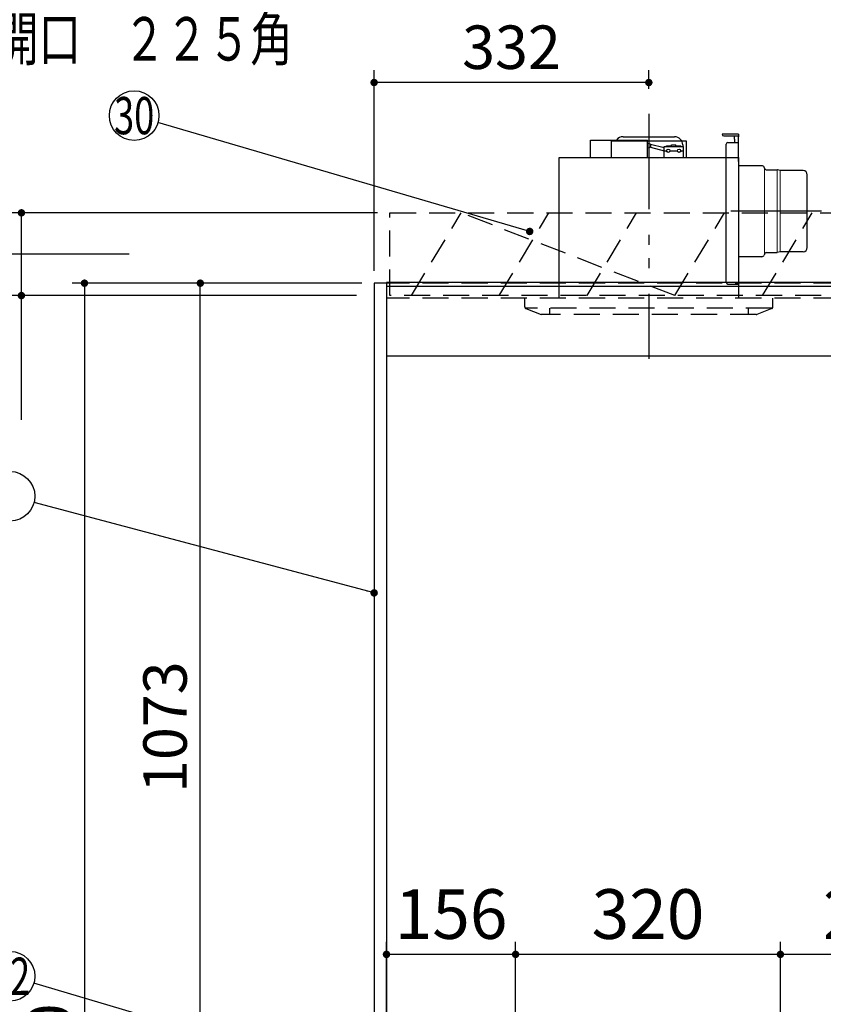
# Model space of a CAD drawing. Units: millimetres. Extents: x 210 to 6060, y -676 to 4222.
# Drawn here: x 1088 to 2059, y 1806 to 2996 of the extents above; entities that cross this region are included whole.
import ezdxf

# ---------------------------------------------------------------- set-up
doc = ezdxf.new("R2010")
doc.units = ezdxf.units.MM
doc.header["$LTSCALE"] = 3.75
doc.linetypes.add('HIDDEN', pattern=[12.6, 8.4, -4.2])
doc.linetypes.add('PHANTOM', pattern=[58, 30, -9, 2.5, -5, 2.5, -9])
for name, color, linetype, lineweight in [('1', 7, 'Continuous', 9), ('10', 3, 'Continuous', 9), ('7', 4, 'Continuous', 9)]:
    doc.layers.add(name, color=color, linetype=linetype, lineweight=lineweight)
doc.layers.add('2', color=136, linetype='Continuous', lineweight=9, true_color=0x008080)
doc.layers.add('3', color=216, linetype='Continuous', lineweight=9, true_color=0x800080)
doc.styles.get("Standard").update_dxf_attribs({"font": 'txt', "bigfont": 'bigfont'})
doc.styles.add('ＭＳ ゴシック', font='txt')
doc.dimstyles.get("Standard").update_dxf_attribs({"dimtxt": 0.18, "dimasz": 0.18, "dimexe": 0.18, "dimexo": 0.0625, "dimgap": 0.09, "dimtad": 0, "dimtih": 1, "dimtoh": 1, "dimdec": 4, "dimzin": 0, "dimdsep": 46, "dimtxsty": 'Standard', "dimcen": 0.09, "dimadec": 0, "dimazin": 0, "dimtfac": 1, "dimtdec": 4, "dimtofl": 0, "dimtmove": 0, "dimatfit": 3, "dimfxl": 1, "dimtolj": 1, "dimtzin": 0, "dimarcsym": 0})

# ---------------------------------------------------------------- blocks, each defined once
blk = doc.blocks.new('_DOT')
at = {"color": 0}
blk.add_line((-0.5, 0), (-1, 0), dxfattribs=at)
at = {"color": 0, "const_width": 0.5}
blk.add_lwpolyline([(-0.25, 0, 1), (0.25, 0, 1)], format="xyb", close=True, dxfattribs=at)
blk = doc.blocks.new('Dim14')
at = {"layer": '10', "color": 3, "linetype": 'Continuous', "lineweight": 30}
for p, q in [((3286.6, 2719.1), (3286.6, 2985)), ((3290.6, 2692.5), (3290.6, 2985)), ((3290.6, 2970), (2790.4, 2970))]:
    blk.add_line(p, q, dxfattribs=at)
at = {"layer": '10', "color": 3, "linetype": 'Continuous', "lineweight": 30, "xscale": 9, "yscale": 9, "zscale": 9}
for p, rotation in [((3290.6, 2970), 359.9999999999997), ((3286.6, 2970), 179.9999999999998)]:
    blk.add_blockref('_DOT', p, dxfattribs=dict(at, rotation=rotation))
at = {"layer": '10', "color": 3, "linetype": 'Continuous', "lineweight": 9, "insert": (3262.9, 2970), "char_height": 52.5, "width": 2590.276, "attachment_point": 9, "style": 'ＭＳ ゴシック'}
blk.add_mtext('4 （幕板チリ寸法）', dxfattribs=at)
blk = doc.blocks.new('Dim50')
at = {"layer": '1', "color": 7, "linetype": 'Continuous', "lineweight": 30}
for p, q in [((1501.6, 2677.5), (1151.6, 2677.5)), ((1166.6, 2677.5), (1166.6, 777.5)), ((1501.6, 777.5), (1151.6, 777.5))]:
    blk.add_line(p, q, dxfattribs=at)
at = {"layer": '1', "color": 7, "linetype": 'Continuous', "lineweight": 30, "xscale": 9, "yscale": 9, "zscale": 9}
for p, rotation in [((1166.6, 2677.5), 89.99999999999939), ((1166.6, 777.5), 269.9999999999994)]:
    blk.add_blockref('_DOT', p, dxfattribs=dict(at, rotation=rotation))
at = {"layer": '1', "color": 7, "linetype": 'Continuous', "lineweight": 9, "insert": (1166.6, 1727.5), "char_height": 52.5, "width": 887.5, "attachment_point": 8, "rotation": 90, "style": 'ＭＳ ゴシック'}
blk.add_mtext('1900', dxfattribs=at)
blk = doc.blocks.new('Dim51')
at = {"layer": '1', "color": 7, "linetype": 'Continuous', "lineweight": 30}
for p, q in [((1501.6, 2677.5), (1291.6, 2677.5)), ((1306.6, 1604.5), (1306.6, 2677.5)), ((1501.6, 1604.5), (1291.6, 1604.5))]:
    blk.add_line(p, q, dxfattribs=at)
at = {"layer": '1', "color": 7, "linetype": 'Continuous', "lineweight": 30, "xscale": 9, "yscale": 9, "zscale": 9}
for p, rotation in [((1306.6, 2677.5), 89.99999999999939), ((1306.6, 1604.5), 269.9999999999996)]:
    blk.add_blockref('_DOT', p, dxfattribs=dict(at, rotation=rotation))
at = {"layer": '1', "color": 7, "linetype": 'Continuous', "lineweight": 9, "insert": (1306.6, 2141), "char_height": 52.5, "width": 887.5, "attachment_point": 8, "rotation": 90, "style": 'ＭＳ ゴシック'}
blk.add_mtext('1073', dxfattribs=at)
blk = doc.blocks.new('G29')
at = {"layer": '10', "color": 3, "linetype": 'HIDDEN', "lineweight": 30}
for p, q in [((1880, 2662.5), (1621.8, 2762.5)), ((1667.9, 2662.5), (1727.9, 2762.5)), ((1773.9, 2662.5), (1833.9, 2762.5)), ((1880, 2662.5), (1940, 2762.5)), ((1986.1, 2662.5), (2046.1, 2762.5)), ((2242.1, 2662.5), (2302.1, 2762.5)), ((2348.2, 2662.5), (2408.2, 2762.5)), ((2454.3, 2662.5), (2514.3, 2762.5))]:
    blk.add_line(p, q, dxfattribs=at)
blk = doc.blocks.new('G30')
at = {"layer": '10', "color": 3, "linetype": 'HIDDEN', "lineweight": 30}
for p, q in [((1535.8, 2662.5), (1535.8, 2762.5)), ((1535.8, 2762.5), (2576.6, 2762.5)), ((2576.6, 2662.5), (1535.8, 2662.5))]:
    blk.add_line(p, q, dxfattribs=at)
blk = doc.blocks.new('G31')
at = {"layer": '10', "color": 3, "linetype": 'HIDDEN', "lineweight": 30}
for p, q in [((1561.8, 2662.5), (1621.8, 2762.5)), ((1667.9, 2662.5), (1727.9, 2762.5)), ((1773.9, 2662.5), (1833.9, 2762.5))]:
    blk.add_line(p, q, dxfattribs=at)
blk = doc.blocks.new('Dim58')
at = {"layer": '3', "color": 216, "linetype": 'Continuous', "lineweight": 30, "true_color": 0x800080}
for p, q in [((1531.6, 1619.5), (1531.6, 1881.4)), ((1687.6, 1650.4), (1687.6, 1881.4)), ((1687.6, 1866.4), (1531.6, 1866.4))]:
    blk.add_line(p, q, dxfattribs=at)
at = {"layer": '3', "color": 216, "linetype": 'Continuous', "lineweight": 30, "true_color": 0x800080, "xscale": 9, "yscale": 9, "zscale": 9}
for p, rotation in [((1531.6, 1866.4), 179.9999999999998), ((1687.6, 1866.4), 359.9999999999997)]:
    blk.add_blockref('_DOT', p, dxfattribs=dict(at, rotation=rotation))
at = {"layer": '3', "color": 216, "linetype": 'Continuous', "lineweight": 9, "true_color": 0x800080, "insert": (1609.6, 1866.4), "char_height": 60, "width": 728.571, "attachment_point": 8, "style": 'ＭＳ ゴシック'}
blk.add_mtext('156', dxfattribs=at)
blk = doc.blocks.new('Dim59')
at = {"layer": '3', "color": 216, "linetype": 'Continuous', "lineweight": 30, "true_color": 0x800080}
for p, q in [((1687.6, 1650.4), (1687.6, 1881.4)), ((2007.6, 1650.4), (2007.6, 1881.4)), ((2007.6, 1866.4), (1687.6, 1866.4))]:
    blk.add_line(p, q, dxfattribs=at)
at = {"layer": '3', "color": 216, "linetype": 'Continuous', "lineweight": 30, "true_color": 0x800080, "xscale": 9, "yscale": 9, "zscale": 9}
for p, rotation in [((1687.6, 1866.4), 179.9999999999998), ((2007.6, 1866.4), 359.9999999999997)]:
    blk.add_blockref('_DOT', p, dxfattribs=dict(at, rotation=rotation))
at = {"layer": '3', "color": 216, "linetype": 'Continuous', "lineweight": 9, "true_color": 0x800080, "insert": (1847.6, 1866.4), "char_height": 60, "width": 771.429, "attachment_point": 8, "style": 'ＭＳ ゴシック'}
blk.add_mtext('320', dxfattribs=at)
blk = doc.blocks.new('Dim60')
at = {"layer": '3', "color": 216, "linetype": 'Continuous', "lineweight": 30, "true_color": 0x800080}
for p, q in [((2246.6, 1994.5), (2246.6, 1851.4)), ((2007.6, 1650.4), (2007.6, 1881.4)), ((2246.6, 1866.4), (2007.6, 1866.4))]:
    blk.add_line(p, q, dxfattribs=at)
at = {"layer": '3', "color": 216, "linetype": 'Continuous', "lineweight": 30, "true_color": 0x800080, "xscale": 9, "yscale": 9, "zscale": 9}
for p, rotation in [((2007.6, 1866.4), 179.9999999999998), ((2246.6, 1866.4), 359.9999999999997)]:
    blk.add_blockref('_DOT', p, dxfattribs=dict(at, rotation=rotation))
at = {"layer": '3', "color": 216, "linetype": 'Continuous', "lineweight": 9, "true_color": 0x800080, "insert": (2127.1, 1866.4), "char_height": 60, "width": 757.143, "attachment_point": 8, "style": 'ＭＳ ゴシック'}
blk.add_mtext('239', dxfattribs=at)
blk = doc.blocks.new('Dim67')
at = {"layer": '3', "color": 216, "linetype": 'Continuous', "lineweight": 30, "true_color": 0x800080}
for p, q in [((1516.6, 2692.5), (1516.6, 2935)), ((1848.6, 2912.4), (1848.6, 2935)), ((1848.6, 2920), (1516.6, 2920))]:
    blk.add_line(p, q, dxfattribs=at)
at = {"layer": '3', "color": 216, "linetype": 'Continuous', "lineweight": 30, "true_color": 0x800080, "xscale": 9, "yscale": 9, "zscale": 9}
for p, rotation in [((1516.6, 2920), 179.9999999999997), ((1848.6, 2920), 359.9999999999995)]:
    blk.add_blockref('_DOT', p, dxfattribs=dict(at, rotation=rotation))
at = {"layer": '3', "color": 216, "linetype": 'Continuous', "lineweight": 9, "true_color": 0x800080, "insert": (1682.6, 2920), "char_height": 52.5, "width": 675, "attachment_point": 8, "style": 'ＭＳ ゴシック'}
blk.add_mtext('332', dxfattribs=at)
blk = doc.blocks.new('G34')
at = {"layer": '3', "color": 216, "linetype": 'PHANTOM', "lineweight": 30, "true_color": 0x800080}
for p, q in [((1848.6, 2879.5), (1848.6, 2609.5)), ((2057.3, 2764.5), (1947.7, 2764.5))]:
    blk.add_line(p, q, dxfattribs=at)
at = {"layer": '3', "color": 216, "linetype": 'Continuous', "lineweight": 30, "true_color": 0x800080}
for p, q in [((1957.1, 2857.5), (1937.1, 2857.5)), ((1957.1, 2857.5), (1957.1, 2854.5)), ((1778.1, 2829.5), (1778.1, 2850.5)), ((1778.1, 2850.5), (1847.1, 2850.5)), ((1803.6, 2829.5), (1803.6, 2849.5)), ((1803.6, 2849.5), (1893.6, 2849.5)), ((1817.6, 2854.5), (1879.6, 2854.5)), ((1847.1, 2829.5), (1847.1, 2850.5)), ((1850.5, 2845.4), (1847.1, 2846.5)), ((1850.5, 2845.4), (1867.1, 2841.4)), ((1850.5, 2845.4), (1850.5, 2841.7)), ((1876.1, 2842.5), (1876.1, 2844.5)), ((1876.1, 2844.5), (1881.1, 2844.5)), ((1881.1, 2842.5), (1881.1, 2844.5)), ((1889.6, 2844.5), (1889.6, 2842.5)), ((1893.6, 2849.5), (1893.6, 2829.5)), ((1939.1, 2855.5), (1957.1, 2855.5)), ((1942.1, 2678.5), (1942.1, 2845.5)), ((1944.1, 2847.5), (1957.1, 2847.5)), ((1952.2, 2851.5), (1952.2, 2855.5)), ((1952.2, 2851.5), (1952.2, 2847.5)), ((1957.1, 2824.5), (1957.1, 2854.5)), ((1850.5, 2841.7), (1847.1, 2840.5)), ((1850.5, 2841.7), (1867.1, 2837.4)), ((1867.1, 2842.5), (1890.1, 2842.5)), ((1867.1, 2829.5), (1867.1, 2842.5)), ((1867.1, 2837.5), (1870.1, 2837.5)), ((1870.1, 2843.5), (1876.1, 2843.5)), ((1870.1, 2842.5), (1870.1, 2843.5)), ((1874.1, 2837.5), (1883.1, 2837.5)), ((1881.1, 2843.5), (1887.1, 2843.5)), ((1887.1, 2842.5), (1887.1, 2843.5)), ((1887.1, 2837.5), (1890.1, 2837.5)), ((1890.1, 2842.5), (1890.1, 2829.5)), ((1740.1, 2659.5), (1740.1, 2829.5)), ((1740.1, 2829.5), (1957.1, 2829.5)), ((1957.1, 2829.5), (1957.1, 2659.5)), ((1985.1, 2819.5), (1957.1, 2819.5)), ((1988.4, 2816.4), (1987.9, 2817.6)), ((1991.2, 2814.5), (2003.7, 2814.5)), ((2004.3, 2814.3), (2003.7, 2814.5)), ((2007.5, 2813.5), (2004.3, 2814.3)), ((2035.1, 2813.5), (2007.5, 2813.5)), ((2040.1, 2720.5), (2040.1, 2808.5)), ((1991.2, 2714.5), (2003.7, 2714.5)), ((2007.5, 2715.5), (2003.7, 2714.5)), ((2035.1, 2715.5), (2007.5, 2715.5)), ((1985.1, 2709.5), (1957.1, 2709.5)), ((1988.4, 2712.6), (1987.9, 2711.4)), ((1944.1, 2676.5), (1957.1, 2676.5))]:
    blk.add_line(p, q, dxfattribs=at)
at = {"layer": '3', "color": 216, "linetype": 'Continuous', "lineweight": 9, "true_color": 0x800080}
for p, q in [((1988.4, 2816.4), (1988.4, 2712.6)), ((2003.7, 2714.5), (2003.7, 2814.5)), ((2007.5, 2813.5), (2007.5, 2715.5))]:
    blk.add_line(p, q, dxfattribs=at)
at = {"layer": '3', "color": 216, "linetype": 'Continuous', "lineweight": 30, "true_color": 0x800080}
for centre in [(1872.1, 2837.5), (1885.1, 2837.5)]:
    blk.add_circle(centre, 2, dxfattribs=at)
for centre, radius, start, end in [((1939.1, 2857.5), 2, 180, 270), ((1817.6, 2844.5), 10, 90, 143.1301), ((1879.6, 2844.5), 10, 0, 90), ((1944.1, 2845.5), 2, 90, 180), ((1985.1, 2816.5), 3, 21.7301, 90), ((1991.2, 2817.5), 3, 201.7301, 270), ((2035.1, 2808.5), 5, 0, 90), ((1991.2, 2711.5), 3, 90, 158.2699), ((2035.1, 2720.5), 5, 270, 0), ((1985.1, 2712.5), 3, 270, 338.2699), ((1944.1, 2678.5), 2, 180, 270)]:
    blk.add_arc(centre, radius, start, end, dxfattribs=at)
blk = doc.blocks.new('G35')
at = {"layer": '3', "color": 216, "linetype": 'PHANTOM', "lineweight": 30, "true_color": 0x800080}
blk.add_line((1848.6, 2882.2), (1848.6, 2586), dxfattribs=at)
at = {"layer": '3', "color": 216, "linetype": 'HIDDEN', "lineweight": 30, "true_color": 0x800080}
for p, q in [((1698.6, 2648.9), (1698.6, 2659.5)), ((1998.6, 2648.9), (1998.6, 2659.5)), ((1997.4, 2647.5), (1699.2, 2647.5)), ((1699.9, 2647), (1718.6, 2639.5)), ((1728.6, 2647.5), (1728.6, 2639.5)), ((1968.6, 2647.5), (1968.6, 2639.5)), ((1997.4, 2647), (1979, 2639.6)), ((1978.3, 2639.5), (1718.6, 2639.5))]:
    blk.add_line(p, q, dxfattribs=at)
for centre, start, end in [((1700.6, 2648.9), 180, 248.1986), ((1996.6, 2648.9), 291.8014, 0), ((1978.3, 2641.5), 270, 291.8014), ((1978.3, 2641.5), 270, 291.8014)]:
    blk.add_arc(centre, 2, start, end, dxfattribs=at)
blk = doc.blocks.new('Dim81')
at = {"layer": '10', "color": 3, "linetype": 'Continuous', "lineweight": 30}
for p, q in [((1220.6, 2712.5), (990.6, 2712.5)), ((1005.6, 777.5), (1005.6, 2712.5)), ((1186.6, 777.5), (990.6, 777.5))]:
    blk.add_line(p, q, dxfattribs=at)
at = {"layer": '10', "color": 3, "linetype": 'Continuous', "lineweight": 30, "xscale": 9, "yscale": 9, "zscale": 9}
for p, rotation in [((1005.6, 2712.5), 89.99999999999959), ((1005.6, 777.5), 269.9999999999998)]:
    blk.add_blockref('_DOT', p, dxfattribs=dict(at, rotation=rotation))
at = {"layer": '10', "color": 3, "linetype": 'Continuous', "lineweight": 9, "insert": (1005.6, 1745), "char_height": 52.5, "width": 4538.755, "attachment_point": 8, "rotation": 90, "style": 'ＭＳ ゴシック'}
blk.add_mtext('固定用下地取付位置\u30001935', dxfattribs=at)
blk = doc.blocks.new('Dim82')
at = {"layer": '10', "color": 3, "linetype": 'Continuous', "lineweight": 30}
for p, q in [((1520.8, 2762.5), (1075.4, 2762.5)), ((1090.4, 2512.5), (1090.4, 2762.5)), ((1495.4, 2662.5), (1075.4, 2662.5))]:
    blk.add_line(p, q, dxfattribs=at)
at = {"layer": '10', "color": 3, "linetype": 'Continuous', "lineweight": 30, "xscale": 9, "yscale": 9, "zscale": 9}
for p, rotation in [((1090.4, 2762.5), 89.99999999999991), ((1090.4, 2662.5), 269.9999999999998)]:
    blk.add_blockref('_DOT', p, dxfattribs=dict(at, rotation=rotation))
at = {"layer": '10', "color": 3, "linetype": 'Continuous', "lineweight": 9, "insert": (1090.4, 2639.4), "char_height": 52.5, "width": 637.5, "attachment_point": 9, "rotation": 90, "style": 'ＭＳ ゴシック'}
blk.add_mtext('100', dxfattribs=at)

msp = doc.modelspace()

# ---------------------------------------------------------------- linework, layer by layer
at = {"layer": '1', "color": 7, "linetype": 'Continuous', "lineweight": 30}
for p, q in [((1516.642, 2677.5), (1516.642, 777.5)), ((1531.642, 2677.5), (1516.642, 2677.5)), ((1531.642, 2678.5), (1531.642, 777.5)), ((2551.642, 2589.5), (1531.642, 2589.5))]:
    msp.add_line(p, q, dxfattribs=at)
at = {"layer": '1', "color": 7, "linetype": 'HIDDEN', "lineweight": 30}
for p, q in [((2551.642, 2677.5), (1531.642, 2677.5)), ((2551.642, 2659.5), (1531.642, 2659.5))]:
    msp.add_line(p, q, dxfattribs=at)
at = {"layer": '1', "color": 7, "linetype": 'Continuous', "lineweight": 30}
msp.add_lwpolyline([(1516.642, 2303.21), (1105.638, 2412.304)], dxfattribs=at)
msp.add_circle((1076.642, 2420), 30, dxfattribs=at)
at = {"layer": '2', "color": 136, "linetype": 'Continuous', "lineweight": 30, "true_color": 0x008080}
for points in [[(1704.642, 2740), (1255.433, 2871.568)], [(1759.251, 1637.515), (1105.403, 1831.468)]]:
    msp.add_lwpolyline(points, dxfattribs=at)
for centre in [(1226.642, 2880), (1076.642, 1840)]:
    msp.add_circle(centre, 30, dxfattribs=at)
at = {"layer": '7', "color": 4, "linetype": 'Continuous', "lineweight": 30}
for p, q in [((2551.642, 2678.5), (1531.642, 2678.5)), ((2551.642, 2673.5), (1531.642, 2673.5))]:
    msp.add_line(p, q, dxfattribs=at)

# ---------------------------------------------------------------- block references
for name in ['G35', 'G34', 'G30', 'G31', 'G29']:
    msp.add_blockref(name, (0, 0))
at = {"layer": '1', "color": 7, "linetype": 'Continuous', "lineweight": 30, "xscale": 9, "yscale": 9, "zscale": 9, "rotation": 345.1346800504808}
msp.add_blockref('_DOT', (1516.642, 2303.21), dxfattribs=at)
at = {"layer": '2', "color": 136, "linetype": 'Continuous', "lineweight": 30, "true_color": 0x008080, "xscale": 9, "yscale": 9, "zscale": 9, "rotation": 343.6753766781966}
msp.add_blockref('_DOT', (1704.642, 2740), dxfattribs=at)

# ---------------------------------------------------------------- texts
at = {"layer": '2', "color": 136, "linetype": 'Continuous', "lineweight": 9, "true_color": 0x008080, "char_height": 45, "attachment_point": 5}
for s, insert, width in [('{\\fＭＳ ゴシック;\\W0.714286;30}', (1226.642, 2880), 54.46168), ('{\\fＭＳ ゴシック;\\W0.714286;12}', (1076.642, 1840), 50.27166)]:
    msp.add_mtext(s, dxfattribs=dict(at, insert=insert, width=width))
at = {"layer": '3', "color": 216, "linetype": 'Continuous', "lineweight": 9, "true_color": 0x800080, "insert": (1162.378, 2972.763), "char_height": 52.5, "width": 679.21161, "attachment_point": 5}
msp.add_mtext('{\\fＭＳ ゴシック;\\W0.714286;換気扇開口\u3000２２５角}', dxfattribs=at)

# ---------------------------------------------------------------- dimensions: what is measured, and where the dimension line sits
at = {"layer": '1', "color": 7, "linetype": 'Continuous', "lineweight": 30}
dim = msp.add_linear_dim(base=(1166.642, 777.5), p1=(1516.642, 2677.5), p2=(1516.642, 777.5), angle=270, dimstyle='Standard', override={"dimscale": 1, "dimtxt": 52.5, "dimasz": 9, "dimexe": 15, "dimexo": 15, "dimgap": 0, "dimtad": 1, "dimtih": 0, "dimtoh": 0, "dimdec": 2, "dimzin": 8, "dimtxsty": 'ＭＳ ゴシック', "dimblk1": 'DOT', "dimblk2": 'DOT', "dimsah": 1, "dimse1": 0, "dimse2": 0, "dimtix": 0, "dimtofl": 1, "dimtmove": 1, "dimatfit": 2, "dimtzin": 8}, dxfattribs=at)
dim.commit()
dim.dimension.update_dxf_attribs({"geometry": 'Dim50', "text_midpoint": (1166.642, 1727.5), "dimtype": 160, "text_rotation": 90})
dim = msp.add_linear_dim(base=(1306.642, 2677.5), p1=(1516.642, 1604.5), p2=(1516.642, 2677.5), angle=90, dimstyle='Standard', override={"dimscale": 1, "dimtxt": 52.5, "dimasz": 9, "dimexe": 15, "dimexo": 15, "dimgap": 0, "dimtad": 1, "dimtih": 0, "dimtoh": 0, "dimdec": 2, "dimzin": 8, "dimtxsty": 'ＭＳ ゴシック', "dimblk1": 'DOT', "dimblk2": 'DOT', "dimsah": 1, "dimse1": 0, "dimse2": 0, "dimtix": 0, "dimtofl": 1, "dimtmove": 1, "dimatfit": 2, "dimtzin": 8}, dxfattribs=at)
dim.commit()
dim.dimension.update_dxf_attribs({"geometry": 'Dim51', "text_midpoint": (1306.642, 2141), "dimtype": 160})
at = {"layer": '10', "color": 3, "linetype": 'Continuous', "lineweight": 30}
dim = msp.add_linear_dim(base=(1005.625, 2712.5), p1=(1201.625, 777.5), p2=(1235.625, 2712.5), angle=90, text='固<>', dimstyle='Standard', override={"dimscale": 1, "dimtxt": 52.5, "dimasz": 9, "dimexe": 15, "dimexo": 15, "dimgap": 0, "dimtad": 1, "dimtih": 0, "dimtoh": 0, "dimdec": 2, "dimzin": 8, "dimtxsty": 'ＭＳ ゴシック', "dimblk1": 'DOT', "dimblk2": 'DOT', "dimsah": 1, "dimse1": 0, "dimse2": 0, "dimtix": 0, "dimtofl": 1, "dimtmove": 1, "dimatfit": 2, "dimtzin": 8}, dxfattribs=at)
dim.commit()
dim.dimension.update_dxf_attribs({"geometry": 'Dim81', "text_midpoint": (1005.625, 1745), "dimtype": 160})
for base, p1, p2, angle, picture, middle in [((3286.642, 2970), (3290.642, 2677.5), (3286.642, 2704.131), 180, 'Dim14', (3026.642, 2970)), ((1090.44, 2762.5), (1510.407, 2662.5), (1535.84, 2762.5), 90, 'Dim82', (1090.44, 2600))]:
    dim = msp.add_linear_dim(base=base, p1=p1, p2=p2, angle=angle, dimstyle='Standard', override={"dimscale": 1, "dimtxt": 52.5, "dimasz": 9, "dimexe": 15, "dimexo": 15, "dimgap": 0, "dimtad": 1, "dimtih": 0, "dimtoh": 0, "dimdec": 2, "dimzin": 8, "dimtxsty": 'ＭＳ ゴシック', "dimblk1": 'DOT', "dimblk2": 'DOT', "dimsah": 1, "dimse1": 0, "dimse2": 0, "dimtix": 0, "dimtofl": 1, "dimtmove": 1, "dimatfit": 2, "dimtzin": 8}, dxfattribs=at)
    dim.commit()
    dim.dimension.update_dxf_attribs({"geometry": picture, "text_midpoint": middle, "dimtype": 160})
at = {"layer": '3', "color": 216, "linetype": 'Continuous', "lineweight": 30, "true_color": 0x800080}
for base, p1, p2, override, picture, middle in [((1516.642, 2920), (1848.642, 2897.41), (1516.642, 2677.5), {"dimscale": 1, "dimtxt": 52.5, "dimasz": 9, "dimexe": 15, "dimexo": 15, "dimgap": 0, "dimtad": 1, "dimtih": 0, "dimtoh": 0, "dimdec": 2, "dimzin": 8, "dimtxsty": 'ＭＳ ゴシック', "dimblk1": 'DOT', "dimblk2": 'DOT', "dimsah": 1, "dimse1": 0, "dimse2": 0, "dimtix": 0, "dimtofl": 1, "dimtmove": 1, "dimatfit": 2, "dimtzin": 8}, 'Dim67', (1682.642, 2920)), ((2007.642, 1866.36), (2246.642, 2009.5), (2007.642, 1635.448), {"dimscale": 1, "dimtxt": 60, "dimasz": 9, "dimexe": 15, "dimexo": 15, "dimgap": 0, "dimtad": 1, "dimtih": 0, "dimtoh": 0, "dimdec": 2, "dimzin": 8, "dimtxsty": 'ＭＳ ゴシック', "dimblk1": 'DOT', "dimblk2": 'DOT', "dimsah": 1, "dimse1": 0, "dimse2": 0, "dimtix": 0, "dimtofl": 1, "dimtmove": 1, "dimatfit": 2, "dimtzin": 8}, 'Dim60', (2127.142, 1866.36)), ((1531.642, 1866.36), (1687.642, 1635.448), (1531.642, 1604.5), {"dimscale": 1, "dimtxt": 60, "dimasz": 9, "dimexe": 15, "dimexo": 15, "dimgap": 0, "dimtad": 1, "dimtih": 0, "dimtoh": 0, "dimdec": 2, "dimzin": 8, "dimtxsty": 'ＭＳ ゴシック', "dimblk1": 'DOT', "dimblk2": 'DOT', "dimsah": 1, "dimse1": 0, "dimse2": 0, "dimtix": 0, "dimtofl": 1, "dimtmove": 1, "dimatfit": 2, "dimtzin": 8}, 'Dim58', (1609.642, 1866.36)), ((1687.642, 1866.36), (2007.642, 1635.352), (1687.642, 1635.448), {"dimscale": 1, "dimtxt": 60, "dimasz": 9, "dimexe": 15, "dimexo": 15, "dimgap": 0, "dimtad": 1, "dimtih": 0, "dimtoh": 0, "dimdec": 2, "dimzin": 8, "dimtxsty": 'ＭＳ ゴシック', "dimblk1": 'DOT', "dimblk2": 'DOT', "dimsah": 1, "dimse1": 0, "dimse2": 0, "dimtix": 0, "dimtofl": 1, "dimtmove": 1, "dimatfit": 2, "dimtzin": 8}, 'Dim59', (1847.642, 1866.36))]:
    dim = msp.add_linear_dim(base=base, p1=p1, p2=p2, angle=180, dimstyle='Standard', override=override, dxfattribs=at)
    dim.commit()
    dim.dimension.update_dxf_attribs({"geometry": picture, "text_midpoint": middle, "dimtype": 160, "text_rotation": 360})

doc.saveas('drawing.dxf')
